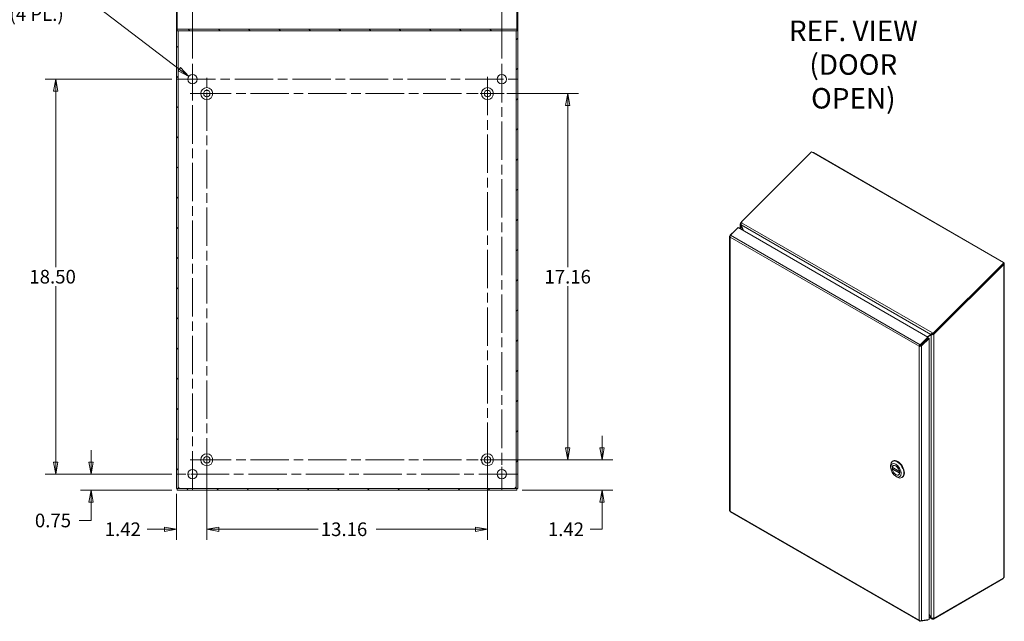
# Model space of a CAD drawing. Units: inches. Extents: x 3 to 132, y 4 to 86.
# Drawn here: x 84 to 130, y 35 to 63 of the extents above; entities that cross this region are included whole.
import ezdxf

# ---------------------------------------------------------------- set-up
doc = ezdxf.new("R2010")
doc.units = ezdxf.units.IN
doc.header["$LTSCALE"] = 8
doc.header["$MEASUREMENT"] = 0
doc.linetypes.add('CHAIN', pattern=[0.7087, 0.4724, -0.0591, 0.1181, -0.0591])
doc.layers.get('0').update_dxf_attribs({"lineweight": 0})
for name, color, linetype, lineweight in [('Center Mark (ANSI)', 7, 'Continuous', 5), ('Centerline (ANSI)', 7, 'Continuous', 5), ('Dimension (ANSI)', 7, 'Continuous', 5), ('Hatch (ANSI)', 7, 'Continuous', 5), ('Symbol (ANSI)', 7, 'Continuous', 5), ('Visible (ANSI)', 7, 'Continuous', 5), ('Visible Narrow (ANSI)', 7, 'Continuous', 5)]:
    doc.layers.add(name, color=color, linetype=linetype, lineweight=lineweight)
doc.styles.add('Note Text (ANSI)', font='RomanS.shx')
doc.styles.add('ROMANS', font='romans.shx')
doc.dimstyles.new('Default (ANSI)', dxfattribs={"dimscale": 8, "dimtxt": 0.08, "dimasz": 0.07, "dimexe": 0.0625, "dimexo": 0.0315, "dimgap": 0.0155, "dimtad": 0, "dimtih": 1, "dimtoh": 1, "dimrnd": 1e-08, "dimzin": 0, "dimdsep": 46, "dimtxsty": 'ROMANS', "dimblk": 'Filled-1', "dimcen": 0.09, "dimdle": 0.197, "dimclrd": 256, "dimclre": 256, "dimclrt": 256, "dimadec": 0, "dimazin": 0, "dimtfac": 1, "dimtofl": 0, "dimtmove": 0, "dimatfit": 3, "dimldrblk": 'Filled-1', "dimfxl": 1, "dimtolj": 1, "dimtzin": 0, "dimlwd": -1, "dimlwe": -1, "dimarcsym": 0})

# ---------------------------------------------------------------- blocks, each defined once
blk = doc.blocks.new('Filled-1')
at = {"color": 0}
for p, q in [((0, 0), (-1, 0.179)), ((-1, 0.179), (-1, -0.179)), ((-1, 0), (0, 0)), ((-1, -0.179), (0, 0))]:
    blk.add_line(p, q, dxfattribs=at)
at = {"color": 0, "flags": 128}
blk.add_lwpolyline([(-1, -0.179), (0, 0), (-1, 0.179), (-1, -0.179)], dxfattribs=at)
at = {"color": 0}
blk.add_solid([(-1, -0.179), (0, 0), (-1, 0.179), (-1, -0.179)], dxfattribs=at)
blk = doc.blocks.new('*D22')
at = {"layer": 'Defpoints', "color": 0, "transparency": 16777216}
for p in [(87.212, 41.536), (91.251, 41.536), (91.257, 40.786)]:
    blk.add_point(p, dxfattribs=at)
at = {"layer": 'Dimension (ANSI)', "transparency": 16777216}
for p, q in [((87.212, 42.096), (87.212, 42.656)), ((90.999, 41.536), (86.712, 41.536)), ((91.005, 40.786), (86.712, 40.786)), ((87.212, 40.226), (87.212, 39.362)), ((87.212, 39.362), (86.652, 39.362))]:
    blk.add_line(p, q, dxfattribs=at)
at = {"layer": 'Dimension (ANSI)', "transparency": 16777216, "xscale": 0.5600000023841858, "yscale": 0.5600000023841858, "zscale": 0.5600000023841858}
for p, rotation in [((87.212, 41.536), 270), ((87.212, 40.786), 90)]:
    blk.add_blockref('Filled-1', p, dxfattribs=dict(at, rotation=rotation))
at = {"layer": 'Dimension (ANSI)', "transparency": 16777216, "insert": (84.578, 39.682), "char_height": 0.64, "attachment_point": 1, "style": 'ROMANS'}
blk.add_mtext('\\A1;0.75', dxfattribs=at)
blk = doc.blocks.new('*D23')
at = {"layer": 'Defpoints', "color": 0, "transparency": 16777216}
for p in [(85.553, 60.036), (91.251, 60.036), (91.251, 41.536)]:
    blk.add_point(p, dxfattribs=at)
at = {"layer": 'Dimension (ANSI)', "transparency": 16777216}
for p, q in [((90.999, 60.036), (85.053, 60.036)), ((85.553, 59.476), (85.553, 51.23)), ((85.553, 42.096), (85.553, 50.342)), ((90.999, 41.536), (85.053, 41.536))]:
    blk.add_line(p, q, dxfattribs=at)
at = {"layer": 'Dimension (ANSI)', "transparency": 16777216, "xscale": 0.5600000023841858, "yscale": 0.5600000023841858, "zscale": 0.5600000023841858}
for p, rotation in [((85.553, 60.036), 90), ((85.553, 41.536), 270)]:
    blk.add_blockref('Filled-1', p, dxfattribs=dict(at, rotation=rotation))
at = {"layer": 'Dimension (ANSI)', "transparency": 16777216, "insert": (84.319, 51.106), "char_height": 0.64, "attachment_point": 1, "style": 'ROMANS'}
blk.add_mtext('\\A1;18.50', dxfattribs=at)
blk = doc.blocks.new('*D24')
at = {"layer": 'Defpoints', "color": 0, "transparency": 16777216}
for p in [(91.97, 66.391), (91.22, 62.304), (91.97, 60.755)]:
    blk.add_point(p, dxfattribs=at)
at = {"layer": 'Dimension (ANSI)', "transparency": 16777216}
for p, q in [((91.22, 62.556), (91.22, 66.891)), ((91.97, 61.007), (91.97, 66.891)), ((90.66, 66.391), (89.747, 66.391)), ((92.53, 66.391), (93.09, 66.391))]:
    blk.add_line(p, q, dxfattribs=at)
at = {"layer": 'Dimension (ANSI)', "transparency": 16777216, "xscale": 0.5600000023841858, "yscale": 0.5600000023841858, "zscale": 0.5600000023841858}
blk.add_blockref('Filled-1', (91.22, 66.391), dxfattribs=at)
at = {"layer": 'Dimension (ANSI)', "transparency": 16777216, "xscale": 0.5600000023841858, "yscale": 0.5600000023841858, "zscale": 0.5600000023841858, "rotation": 180}
blk.add_blockref('Filled-1', (91.97, 66.391), dxfattribs=at)
at = {"layer": 'Dimension (ANSI)', "transparency": 16777216, "insert": (88.648, 66.391), "char_height": 0.64, "attachment_point": 5, "style": 'ROMANS'}
blk.add_mtext('\\A1;0.75', dxfattribs=at)
blk = doc.blocks.new('*D25')
at = {"layer": 'Defpoints', "color": 0, "transparency": 16777216}
for p in [(91.796, 60.169), (92.144, 59.903)]:
    blk.add_point(p, dxfattribs=at)
at = {"layer": 'Dimension (ANSI)', "transparency": 16777216}
for p, q in [((86.444, 63.625), (87.27, 63.625)), ((87.27, 63.625), (91.351, 60.509)), ((91.97, 59.316), (91.97, 60.756)), ((91.25, 60.036), (92.69, 60.036))]:
    blk.add_line(p, q, dxfattribs=at)
at = {"layer": 'Dimension (ANSI)', "transparency": 16777216, "xscale": 0.5600000023841858, "yscale": 0.5600000023841858, "zscale": 0.5600000023841858, "rotation": 322.6333191610191}
blk.add_blockref('Filled-1', (91.796, 60.169), dxfattribs=at)
at = {"layer": 'Dimension (ANSI)', "transparency": 16777216, "insert": (84.659, 63.625), "char_height": 0.64, "attachment_point": 5, "style": 'ROMANS'}
blk.add_mtext('\\A1;∅0.438\\P(4 PL.)', dxfattribs=at)
blk = doc.blocks.new('*D26')
at = {"layer": 'Defpoints', "color": 0, "transparency": 16777216}
for p in [(105.8, 42.206), (111.177, 42.206), (107.183, 40.786)]:
    blk.add_point(p, dxfattribs=at)
at = {"layer": 'Dimension (ANSI)', "transparency": 16777216}
for p, q in [((111.177, 42.766), (111.177, 43.326)), ((106.052, 42.206), (111.677, 42.206)), ((107.435, 40.786), (111.677, 40.786)), ((111.177, 40.226), (111.177, 38.95)), ((111.177, 38.95), (110.617, 38.95))]:
    blk.add_line(p, q, dxfattribs=at)
at = {"layer": 'Dimension (ANSI)', "transparency": 16777216, "xscale": 0.5600000023841858, "yscale": 0.5600000023841858, "zscale": 0.5600000023841858}
for p, rotation in [((111.177, 42.206), 270), ((111.177, 40.786), 90)]:
    blk.add_blockref('Filled-1', p, dxfattribs=dict(at, rotation=rotation))
at = {"layer": 'Dimension (ANSI)', "transparency": 16777216, "insert": (108.634, 39.27), "char_height": 0.64, "attachment_point": 1, "style": 'ROMANS'}
blk.add_mtext('\\A1;1.42', dxfattribs=at)
blk = doc.blocks.new('*D27')
at = {"layer": 'Defpoints', "color": 0, "transparency": 16777216}
for p in [(106.45, 59.366), (106.45, 42.206), (109.564, 42.206)]:
    blk.add_point(p, dxfattribs=at)
at = {"layer": 'Dimension (ANSI)', "transparency": 16777216}
for p, q in [((106.702, 59.366), (110.064, 59.366)), ((109.564, 58.806), (109.564, 51.23)), ((109.564, 42.766), (109.564, 50.342)), ((106.702, 42.206), (110.064, 42.206))]:
    blk.add_line(p, q, dxfattribs=at)
at = {"layer": 'Dimension (ANSI)', "transparency": 16777216, "xscale": 0.5600000023841858, "yscale": 0.5600000023841858, "zscale": 0.5600000023841858}
for p, rotation in [((109.564, 59.366), 90), ((109.564, 42.206), 270)]:
    blk.add_blockref('Filled-1', p, dxfattribs=dict(at, rotation=rotation))
at = {"layer": 'Dimension (ANSI)', "transparency": 16777216, "insert": (109.564, 50.786), "char_height": 0.64, "attachment_point": 5, "style": 'ROMANS'}
blk.add_mtext('\\A1;17.16', dxfattribs=at)
blk = doc.blocks.new('*D31')
at = {"layer": 'Defpoints', "color": 0, "transparency": 16777216}
for p in [(92.64, 42.206), (91.22, 40.861), (91.22, 38.95)]:
    blk.add_point(p, dxfattribs=at)
at = {"layer": 'Dimension (ANSI)', "transparency": 16777216}
for p, q in [((92.64, 41.954), (92.64, 38.45)), ((91.22, 40.609), (91.22, 38.45)), ((90.66, 38.95), (89.837, 38.95)), ((93.2, 38.95), (93.76, 38.95))]:
    blk.add_line(p, q, dxfattribs=at)
at = {"layer": 'Dimension (ANSI)', "transparency": 16777216, "xscale": 0.5600000023841858, "yscale": 0.5600000023841858, "zscale": 0.5600000023841858}
blk.add_blockref('Filled-1', (91.22, 38.95), dxfattribs=at)
at = {"layer": 'Dimension (ANSI)', "transparency": 16777216, "xscale": 0.5600000023841858, "yscale": 0.5600000023841858, "zscale": 0.5600000023841858, "rotation": 180}
blk.add_blockref('Filled-1', (92.64, 38.95), dxfattribs=at)
at = {"layer": 'Dimension (ANSI)', "transparency": 16777216, "insert": (87.854, 39.27), "char_height": 0.64, "attachment_point": 1, "style": 'ROMANS'}
blk.add_mtext('\\A1;1.42', dxfattribs=at)
blk = doc.blocks.new('*D32')
at = {"layer": 'Defpoints', "color": 0, "transparency": 16777216}
for p in [(92.64, 42.206), (105.8, 42.206), (105.8, 38.95)]:
    blk.add_point(p, dxfattribs=at)
at = {"layer": 'Dimension (ANSI)', "transparency": 16777216}
for p, q in [((92.64, 41.954), (92.64, 38.45)), ((105.8, 41.954), (105.8, 38.45)), ((93.2, 38.95), (97.861, 38.95)), ((105.24, 38.95), (100.578, 38.95))]:
    blk.add_line(p, q, dxfattribs=at)
at = {"layer": 'Dimension (ANSI)', "transparency": 16777216, "xscale": 0.5600000023841858, "yscale": 0.5600000023841858, "zscale": 0.5600000023841858, "rotation": 180}
blk.add_blockref('Filled-1', (92.64, 38.95), dxfattribs=at)
at = {"layer": 'Dimension (ANSI)', "transparency": 16777216, "xscale": 0.5600000023841858, "yscale": 0.5600000023841858, "zscale": 0.5600000023841858}
blk.add_blockref('Filled-1', (105.8, 38.95), dxfattribs=at)
at = {"layer": 'Dimension (ANSI)', "transparency": 16777216, "insert": (97.985, 39.27), "char_height": 0.64, "attachment_point": 1, "style": 'ROMANS'}
blk.add_mtext('\\A1;13.16', dxfattribs=at)
blk = doc.blocks.new('*D35')
at = {"layer": 'Defpoints', "color": 0, "transparency": 16777216}
for p in [(106.47, 66.391), (91.97, 60.755), (106.47, 60.755)]:
    blk.add_point(p, dxfattribs=at)
at = {"layer": 'Dimension (ANSI)', "transparency": 16777216}
for p, q in [((91.97, 61.007), (91.97, 66.891)), ((106.47, 61.007), (106.47, 66.891)), ((92.53, 66.391), (97.861, 66.391)), ((105.91, 66.391), (100.578, 66.391))]:
    blk.add_line(p, q, dxfattribs=at)
at = {"layer": 'Dimension (ANSI)', "transparency": 16777216, "xscale": 0.5600000023841858, "yscale": 0.5600000023841858, "zscale": 0.5600000023841858, "rotation": 180}
blk.add_blockref('Filled-1', (91.97, 66.391), dxfattribs=at)
at = {"layer": 'Dimension (ANSI)', "transparency": 16777216, "xscale": 0.5600000023841858, "yscale": 0.5600000023841858, "zscale": 0.5600000023841858}
blk.add_blockref('Filled-1', (106.47, 66.391), dxfattribs=at)
at = {"layer": 'Dimension (ANSI)', "transparency": 16777216, "insert": (97.985, 66.711), "char_height": 0.64, "attachment_point": 1, "style": 'ROMANS'}
blk.add_mtext('\\A1;14.50', dxfattribs=at)

msp = doc.modelspace()

# ---------------------------------------------------------------- hatches: boundary and pattern name
at = {"layer": 'Hatch (ANSI)'}
h = msp.add_hatch(dxfattribs=at)
h.set_pattern_fill('ANSI31', color=256, scale=8, angle=90, style=0)
h.paths.add_polyline_path([(91.25674, 62.38253), (91.25674, 62.30378), (91.29374, 62.30378), (107.14574, 62.30378), (107.18274, 62.30378), (107.18274, 62.38253)])
h = msp.add_hatch(dxfattribs=at)
h.set_pattern_fill('ANSI31', color=256, scale=8, style=0)
h.paths.add_polyline_path([(91.25674, 40.78587), (107.18274, 40.78587), (107.18274, 40.85987), (91.25674, 40.85987)])
h.paths.add_polyline_path([(107.14574, 62.30378), (107.14574, 40.86087), (107.21974, 40.86087), (107.21974, 62.30378), (107.18274, 62.30378)])
h.paths.add_polyline_path([(91.21974, 40.86087), (91.29374, 40.86087), (91.29374, 62.30378), (91.25674, 62.30378), (91.21974, 62.30378)])

# ---------------------------------------------------------------- linework, layer by layer
at = {"layer": 'Center Mark (ANSI)', "linetype": 'CHAIN', "ltscale": 0.099721}
for p, q in [((91.96974, 60.75462), (91.96974, 59.31712)), ((106.46974, 60.75462), (106.46974, 59.31712)), ((106.46974, 40.81712), (106.46974, 42.25462)), ((91.25099, 41.53587), (92.68849, 41.53587))]:
    msp.add_line(p, q, dxfattribs=at)
at = {"layer": 'Center Mark (ANSI)', "linetype": 'CHAIN', "ltscale": 0.090173}
for p, q in [((92.63974, 60.01587), (92.63974, 58.71587)), ((105.79974, 60.01587), (105.79974, 58.71587)), ((92.63974, 42.85587), (92.63974, 41.55587)), ((105.79974, 42.85587), (105.79974, 41.55587))]:
    msp.add_line(p, q, dxfattribs=at)
at = {"layer": 'Center Mark (ANSI)', "linetype": 'CHAIN', "ltscale": 0.108436}
for p, q in [((91.85824, 59.36587), (93.42124, 59.36587)), ((106.58124, 59.36587), (105.01824, 59.36587)), ((91.85824, 42.20587), (93.42124, 42.20587)), ((106.58124, 42.20587), (105.01824, 42.20587))]:
    msp.add_line(p, q, dxfattribs=at)
at = {"layer": 'Centerline (ANSI)', "linetype": 'CHAIN', "ltscale": 0.476224}
for p, q in [((91.96974, 40.81712), (91.96974, 60.75462)), ((106.46974, 60.75462), (106.46974, 40.81712)), ((91.25099, 60.03587), (107.18849, 60.03587)), ((92.63974, 41.42437), (92.63974, 60.14737)), ((105.79974, 60.14737), (105.79974, 41.42437)), ((91.98974, 59.36587), (106.44974, 59.36587)), ((91.98974, 42.20587), (106.44974, 42.20587)), ((107.18849, 41.53587), (91.25099, 41.53587))]:
    msp.add_line(p, q, dxfattribs=at)
at = {"layer": 'Visible (ANSI)'}
for p, q in [((91.21974, 62.30378), (91.21974, 63.35739)), ((91.25674, 62.38253), (91.25674, 63.44914)), ((107.18274, 63.44914), (107.18274, 62.38253)), ((107.21974, 63.35739), (107.21974, 62.30378)), ((91.25674, 62.38253), (91.25674, 62.30378)), ((107.18274, 62.38253), (91.25674, 62.38253)), ((107.18274, 62.30378), (107.18274, 62.38253)), ((91.29374, 62.30378), (91.21974, 62.30378)), ((91.21974, 62.30378), (91.21974, 40.86087)), ((91.25674, 62.30378), (107.18274, 62.30378)), ((91.29374, 40.86087), (91.29374, 62.30378)), ((107.14574, 62.30378), (107.14574, 40.86087)), ((107.21974, 62.30378), (107.14574, 62.30378)), ((107.21974, 40.86087), (107.21974, 62.30378)), ((117.70918, 53.36167), (120.99889, 56.64357)), ((120.99889, 56.64357), (130.00799, 51.44216)), ((121.07163, 56.60157), (121.07683, 56.60457)), ((121.07683, 56.60457), (121.08756, 56.60289)), ((121.08756, 56.60289), (121.07845, 56.59763)), ((121.08756, 56.60289), (129.99799, 51.45845)), ((117.65806, 53.03974), (117.65806, 53.26991)), ((117.68272, 53.3168), (117.71432, 53.34832)), ((117.68272, 53.3168), (117.70435, 53.30431)), ((117.7012, 53.2337), (117.68272, 53.22303)), ((117.78022, 52.96921), (117.68272, 53.22303)), ((117.70391, 53.21409), (117.80708, 52.9537)), ((117.70435, 53.30431), (117.71319, 53.29921)), ((117.70918, 53.36167), (117.73011, 53.34958)), ((117.72339, 53.32478), (117.70918, 53.36167)), ((117.73011, 53.34958), (117.72056, 53.31431)), ((117.15732, 52.68361), (117.15732, 39.82943)), ((117.39398, 52.94009), (117.18199, 52.7286)), ((117.18199, 52.7286), (117.19541, 52.72085)), ((117.56334, 53.09442), (117.20388, 52.73582)), ((117.40326, 52.93473), (117.39398, 52.94009)), ((117.56334, 53.09442), (126.45908, 47.95847)), ((130.00799, 51.44216), (126.69446, 48.1365)), ((130.02231, 51.405), (126.71275, 48.1033)), ((130.00872, 51.35848), (126.73368, 48.09122)), ((130.00872, 51.35848), (129.98779, 51.37057)), ((129.98888, 51.45319), (129.99799, 51.45845)), ((129.99799, 51.45845), (130.00872, 51.44775)), ((130.00872, 51.44775), (130.00352, 51.44474)), ((130.02231, 51.405), (130.00799, 51.44216)), ((130.03338, 51.40311), (130.03338, 36.7355)), ((126.43465, 47.97257), (126.5952, 48.0807)), ((126.63265, 48.1019), (126.43786, 47.97071)), ((126.61461, 48.0662), (126.45106, 47.9631)), ((126.62367, 48.09713), (126.5952, 48.0807)), ((126.65647, 48.09036), (126.61461, 48.0662)), ((126.62606, 48.09851), (126.62367, 48.09713)), ((126.66942, 48.14769), (126.67353, 48.14858)), ((126.67916, 48.12242), (126.66942, 48.14769)), ((126.67353, 48.14858), (126.68785, 48.11142)), ((126.67353, 48.14858), (126.69446, 48.1365)), ((126.68374, 48.11053), (126.67916, 48.12242)), ((126.68785, 48.11142), (126.68374, 48.11053)), ((126.70794, 48.09983), (126.68785, 48.11142)), ((126.69446, 48.1365), (126.70877, 48.09937)), ((126.71275, 48.1033), (126.73368, 48.09122)), ((126.45908, 47.95847), (126.09962, 47.59986)), ((126.11393, 47.56271), (126.09962, 47.59986)), ((126.11393, 47.56271), (126.47339, 47.92131)), ((126.47379, 47.92059), (126.12038, 47.56802)), ((126.12038, 47.56802), (126.13486, 47.55966)), ((126.13486, 47.55966), (126.16224, 47.54385)), ((126.16224, 47.54385), (126.51565, 47.89642)), ((126.47339, 47.92131), (126.45908, 47.95847)), ((126.47379, 47.92059), (126.51565, 47.89642)), ((126.51565, 34.72395), (126.51565, 47.89642)), ((126.08503, 47.54679), (126.04316, 47.52262)), ((124.79929, 42.13478), (124.82156, 42.14764)), ((124.70796, 41.85578), (124.70796, 41.93293)), ((124.78207, 41.84987), (125.12903, 41.64956)), ((124.83771, 41.81775), (124.78795, 41.78902)), ((124.85289, 41.94388), (124.82853, 41.92982)), ((124.95294, 41.43146), (125.01976, 41.39288)), ((125.10171, 41.51292), (125.07735, 41.49885)), ((125.24023, 41.37104), (125.2625, 41.3839)), ((91.21974, 40.86087), (91.29374, 40.86087)), ((107.18274, 40.85987), (91.25674, 40.85987)), ((91.25674, 40.85987), (91.25674, 40.78587)), ((91.25674, 40.78587), (107.18274, 40.78587)), ((107.14574, 40.86087), (107.21974, 40.86087)), ((107.18274, 40.78587), (107.18274, 40.85987)), ((117.18832, 39.77354), (126.07171, 34.64471)), ((126.71275, 34.73607), (129.97523, 36.61967)), ((129.9942, 36.65544), (126.73368, 34.77298)), ((129.97523, 36.61967), (129.97523, 36.64449)), ((126.45908, 34.69417), (126.09962, 34.63771)), ((126.10669, 34.66423), (126.09962, 34.63771)), ((126.51565, 34.72395), (126.16224, 34.66844)), ((126.46489, 34.71598), (126.45908, 34.69417)), ((126.51565, 34.96459), (126.61461, 34.7932)), ((126.51565, 34.96367), (126.61421, 34.79297)), ((126.65481, 34.74105), (126.51565, 34.82139)), ((126.61421, 34.79297), (126.61461, 34.7932)), ((126.71275, 34.78437), (126.71275, 34.73607)), ((126.73368, 34.77298), (126.71354, 34.78461)), ((126.73368, 34.7932), (126.73368, 34.77298))]:
    msp.add_line(p, q, dxfattribs=at)
for centre, radius in [((91.96974, 60.03587), 0.21875), ((106.46974, 60.03587), 0.21875), ((92.63974, 59.36587), 0.2815), ((105.79974, 59.36587), 0.2815), ((92.63974, 59.36587), 0.15), ((105.79974, 59.36587), 0.15), ((92.63974, 42.20587), 0.2815), ((105.79974, 42.20587), 0.2815), ((92.63974, 42.20587), 0.15), ((105.79974, 42.20587), 0.15), ((91.96974, 41.53587), 0.21875), ((106.46974, 41.53587), 0.21875)]:
    msp.add_circle(centre, radius, dxfattribs=at)
for centre, start, end in [((91.28184, 40.84798), 38.047399, 51.952601), ((107.15763, 40.84798), 128.047399, 141.952601)]:
    msp.add_arc(centre, 0.07, start, end, dxfattribs=at)
for major_axis in [(0.17323, -0.30004), (0.12677, -0.21957)]:
    msp.add_ellipse((124.95294, 41.71434), major_axis=major_axis, ratio=0.57735027, dxfattribs=at)
for centre, major_axis, start_param, end_param in [((125.01976, 41.75291), (-0.22047, 0.38187), 2.35619449, 7.06858347), ((125.04203, 41.76577), (0.22047, -0.38187), 0, 3.14159265), ((124.95294, 41.71434), (-0.12441, 0.21548), 4.13093327, 6.86464102), ((124.95294, 41.71434), (0.12441, -0.21548), 4.13093327, 6.86464102), ((130.03312, 36.66949), (0.028, 0.0485), 1.44945054, 2.17096683)]:
    msp.add_ellipse(centre, major_axis=major_axis, ratio=0.57735027, start_param=start_param, end_param=end_param, dxfattribs=at)
for points in [[(121.05882, 56.60897), (121.0654, 56.60799), (121.07148, 56.60649), (121.07683, 56.60457)], [(117.68272, 53.3168), (117.67673, 53.31174), (117.67166, 53.30616), (117.66772, 53.30024)], [(117.18199, 52.7286), (117.18114, 52.72792), (117.18031, 52.72723), (117.1795, 52.72652)], [(130.00872, 51.44775), (130.0147, 51.44298), (130.01978, 51.43769), (130.02371, 51.43205)], [(126.68374, 48.11053), (126.67034, 48.11053), (126.65795, 48.10837), (126.64769, 48.10659)], [(126.71332, 48.07776), (126.72081, 48.08163), (126.7277, 48.08616), (126.73368, 48.09122)], [(126.08503, 47.54679), (126.09036, 47.5514), (126.09984, 47.55821), (126.11118, 47.56188)], [(126.11118, 47.56188), (126.11208, 47.56218), (126.11301, 47.56245), (126.11393, 47.56271)], [(126.16224, 47.54385), (126.16139, 47.54317), (126.16053, 47.54249), (126.15964, 47.54183)], [(91.32499, 40.90311), (91.31571, 40.9069), (91.30543, 40.91005), (91.29503, 40.91244)], [(91.34631, 40.86117), (91.34391, 40.87157), (91.34076, 40.88184), (91.33697, 40.89112)], [(107.1025, 40.89112), (107.09871, 40.88184), (107.09556, 40.87157), (107.09317, 40.86117)], [(107.14444, 40.91244), (107.13404, 40.91005), (107.12377, 40.9069), (107.11449, 40.90311)], [(126.61421, 34.79297), (126.61434, 34.7926), (126.61448, 34.79223), (126.61461, 34.79186)], [(126.71275, 34.73607), (126.70528, 34.73336), (126.69761, 34.73194), (126.69019, 34.73179)], [(126.71332, 34.78454), (126.72081, 34.78682), (126.7277, 34.78975), (126.73368, 34.7932)]]:
    msp.add_open_spline(points, degree=3, dxfattribs=at)
for points, knots in [([(117.66772, 53.30024), (117.65348, 53.27879), (117.65563, 53.25282), (117.67311, 53.2325), (117.67596, 53.22918), (117.67918, 53.22601), (117.68272, 53.22303)], [0.30145731, 0.30145731, 0.30145731, 0.30145731, 1.39258953, 1.39258953, 1.39258953, 1.57079633, 1.57079633, 1.57079633, 1.57079633]), ([(117.72056, 53.31431), (117.70692, 53.29016), (117.69813, 53.25505), (117.702, 53.22477), (117.70247, 53.22113), (117.7031, 53.21756), (117.70391, 53.21409)], [0, 0, 0, 0, 1.09059041, 1.09059041, 1.09059041, 1.22173048, 1.22173048, 1.22173048, 1.22173048]), ([(117.1795, 52.72652), (117.16028, 52.70988), (117.15278, 52.68733), (117.16039, 52.66694), (117.16426, 52.65659), (117.17177, 52.64683), (117.18199, 52.63862)], [-0.972787696, -0.972787696, -0.972787696, -0.972787696, -0.327518924, -0.327518924, -0.327518924, 0, 0, 0, 0]), ([(117.20388, 52.73582), (117.18925, 52.71343), (117.17905, 52.68091), (117.18043, 52.65229), (117.18066, 52.64761), (117.18117, 52.64303), (117.18199, 52.63862)], [-1, -1, -1, -1, -0.14070877, -0.14070877, -0.14070877, 0, 0, 0, 0]), ([(130.02371, 51.43205), (130.03796, 51.41165), (130.0358, 51.38672), (130.01833, 51.36745), (130.01548, 51.3643), (130.01226, 51.3613), (130.00872, 51.35848)], [0.30145731, 0.30145731, 0.30145731, 0.30145731, 1.39258953, 1.39258953, 1.39258953, 1.57079633, 1.57079633, 1.57079633, 1.57079633]), ([(126.5952, 48.0807), (126.60563, 48.09967), (126.6289, 48.1255), (126.65852, 48.14211), (126.66208, 48.1441), (126.66572, 48.14597), (126.66942, 48.14769)], [0, 0, 0, 0, 1.09059041, 1.09059041, 1.09059041, 1.22173048, 1.22173048, 1.22173048, 1.22173048]), ([(126.61461, 48.0662), (126.63626, 48.05949), (126.67029, 48.06048), (126.69949, 48.07159), (126.70426, 48.07341), (126.70889, 48.07547), (126.71332, 48.07776)], [0, 0, 0, 0, 1.09113222, 1.09113222, 1.09113222, 1.26933902, 1.26933902, 1.26933902, 1.26933902]), ([(126.64764, 48.1066), (126.64307, 48.10579), (126.63852, 48.10439), (126.63141, 48.1014), (126.62863, 48.1), (126.62606, 48.09851)], [0, 0, 0, 0, 0.0442812147, 0.0442812147, 0.0743688927, 0.0743688927, 0.0743688927, 0.0743688927]), ([(126.68852, 48.11106), (126.67955, 48.10061), (126.66645, 48.09381), (126.65808, 48.0909), (126.65752, 48.09071), (126.65698, 48.09053), (126.65647, 48.09036)], [0.17265436, 0.17265436, 0.17265436, 0.17265436, 1.48347479, 1.48347479, 1.48347479, 1.57079633, 1.57079633, 1.57079633, 1.57079633]), ([(126.09962, 47.59986), (126.07509, 47.58319), (126.05499, 47.55639), (126.04647, 47.53348), (126.04508, 47.52973), (126.04397, 47.52609), (126.04316, 47.52262)], [-1, -1, -1, -1, -0.14070877, -0.14070877, -0.14070877, 0, 0, 0, 0]), ([(126.08503, 47.54679), (126.09346, 47.54836), (126.10822, 47.55422), (126.11775, 47.5648), (126.11868, 47.56584), (126.11956, 47.56691), (126.12038, 47.56802)], [0, 0, 0, 0, 0.91100988, 0.91100988, 0.91100988, 1, 1, 1, 1]), ([(126.15964, 47.54183), (126.13871, 47.52618), (126.10758, 47.51728), (126.08017, 47.51711), (126.06626, 47.51702), (126.05337, 47.51904), (126.04316, 47.52262)], [-0.972787696, -0.972787696, -0.972787696, -0.972787696, -0.327518924, -0.327518924, -0.327518924, 0, 0, 0, 0]), ([(124.78207, 41.84987), (124.78142, 41.85026), (124.78091, 41.85092), (124.78041, 41.85269), (124.78042, 41.8538), (124.78065, 41.85496)], [0.1520646028, 0.1520646028, 0.1520646028, 0.1520646028, 0.1672838868, 0.1672838868, 0.1826267447, 0.1826267447, 0.1826267447, 0.1826267447]), ([(124.78065, 41.77267), (124.78042, 41.77409), (124.78041, 41.77573), (124.78091, 41.77904), (124.78142, 41.7807), (124.78275, 41.7836), (124.78363, 41.78502), (124.78568, 41.78741), (124.78684, 41.78838), (124.78795, 41.78902)], [0.0610648288, 0.0610648288, 0.0610648288, 0.0610648288, 0.0764076868, 0.0764076868, 0.0917505448, 0.0917505448, 0.1067981658, 0.1067981658, 0.1218457868, 0.1218457868, 0.1218457868, 0.1218457868]), ([(125.12524, 41.65601), (125.12547, 41.65459), (125.12593, 41.6532), (125.12725, 41.65095), (125.12812, 41.65008), (125.12915, 41.64949), (125.12925, 41.64944), (125.12936, 41.64939)], [0.0610648288, 0.0610648288, 0.0610648288, 0.0610648288, 0.0764076868, 0.0764076868, 0.0917505448, 0.0917505448, 0.0933583153, 0.0933583153, 0.0933583153, 0.0933583153]), ([(125.13058, 41.58378), (125.13003, 41.58315), (125.12952, 41.58249), (125.12812, 41.58054), (125.12725, 41.57908), (125.12593, 41.57624), (125.12547, 41.57487), (125.12524, 41.57372)], [0.1443136415, 0.1443136415, 0.1443136415, 0.1443136415, 0.1519410288, 0.1519410288, 0.1672838868, 0.1672838868, 0.1826267447, 0.1826267447, 0.1826267447, 0.1826267447]), ([(91.29374, 40.90311), (91.29374, 40.9151), (91.29894, 40.92026), (91.30812, 40.91697), (91.31357, 40.91503), (91.31982, 40.91021), (91.32499, 40.90311)], [-2.23484871, -2.23484871, -2.23484871, -2.23484871, -1.40092697, -1.40092697, -1.40092697, -0.90674395, -0.90674395, -0.90674395, -0.90674395]), ([(91.33697, 40.89112), (91.34896, 40.88241), (91.35413, 40.8707), (91.35084, 40.86481), (91.34889, 40.86133), (91.34408, 40.85987), (91.33697, 40.85987)], [-0.66405238, -0.66405238, -0.66405238, -0.66405238, 0.16986936, 0.16986936, 0.16986936, 0.66405238, 0.66405238, 0.66405238, 0.66405238]), ([(107.1025, 40.85987), (107.09051, 40.85987), (107.08535, 40.86508), (107.08864, 40.87426), (107.09059, 40.87971), (107.0954, 40.88596), (107.1025, 40.89112)], [2.47754027, 2.47754027, 2.47754027, 2.47754027, 3.31146201, 3.31146201, 3.31146201, 3.80564503, 3.80564503, 3.80564503, 3.80564503]), ([(107.11449, 40.90311), (107.1232, 40.9151), (107.13491, 40.92026), (107.1408, 40.91697), (107.14429, 40.91503), (107.14574, 40.91021), (107.14574, 40.90311)], [-2.23484871, -2.23484871, -2.23484871, -2.23484871, -1.40092697, -1.40092697, -1.40092697, -0.90674395, -0.90674395, -0.90674395, -0.90674395]), ([(117.15746, 39.82942), (117.1574, 39.82626), (117.15836, 39.8231), (117.16039, 39.82009), (117.16426, 39.81437), (117.17177, 39.80925), (117.18199, 39.80568)], [-0.5, -0.5, -0.5, -0.5, -0.327518924, -0.327518924, -0.327518924, 0, 0, 0, 0]), ([(117.18845, 39.77375), (117.18277, 39.77711), (117.17962, 39.78485), (117.18043, 39.79583), (117.18066, 39.7989), (117.18117, 39.8022), (117.18199, 39.80568)], [-0.642857143, -0.642857143, -0.642857143, -0.642857143, -0.140708765, -0.140708765, -0.140708765, 0, 0, 0, 0]), ([(130.00872, 36.69141), (130.02142, 36.70473), (130.03257, 36.72044), (130.03333, 36.73385), (130.03337, 36.73441), (130.03338, 36.73495), (130.03338, 36.7355)], [0.906743946, 0.906743946, 0.906743946, 0.906743946, 1.544446689, 1.544446689, 1.544446689, 1.570796327, 1.570796327, 1.570796327, 1.570796327]), ([(126.16224, 34.66844), (126.14128, 34.6611), (126.10873, 34.66091), (126.08017, 34.67025), (126.06626, 34.6748), (126.05337, 34.68146), (126.04316, 34.68967)], [-1, -1, -1, -1, -0.32751892, -0.32751892, -0.32751892, 0, 0, 0, 0]), ([(126.09962, 34.63771), (126.07509, 34.63749), (126.05499, 34.65251), (126.04647, 34.67701), (126.04508, 34.68103), (126.04397, 34.68526), (126.04316, 34.68967)], [-1, -1, -1, -1, -0.14070877, -0.14070877, -0.14070877, 0, 0, 0, 0]), ([(126.61461, 34.7932), (126.63557, 34.7811), (126.66811, 34.77615), (126.69668, 34.78073), (126.70244, 34.78166), (126.70803, 34.78294), (126.71332, 34.78454)], [0, 0, 0, 0, 0.672481076, 0.672481076, 0.672481076, 0.808086316, 0.808086316, 0.808086316, 0.808086316]), ([(126.69019, 34.73179), (126.67116, 34.7314), (126.65308, 34.73942), (126.63915, 34.75298), (126.62856, 34.7633), (126.62021, 34.77677), (126.61461, 34.79186)], [-0.820171535, -0.820171535, -0.820171535, -0.820171535, -0.359229588, -0.359229588, -0.359229588, -0.008557362, -0.008557362, -0.008557362, -0.008557362])]:
    msp.add_open_spline(points, degree=3, knots=knots, dxfattribs=at)
at = {"layer": 'Visible Narrow (ANSI)'}
for p, q in [((117.68272, 53.22303), (117.68272, 53.0255)), ((126.5952, 48.0807), (117.70391, 53.21409)), ((117.72056, 53.31431), (126.66942, 48.14769)), ((117.18199, 52.63862), (117.18199, 39.80568)), ((126.04316, 47.52262), (117.18199, 52.63862)), ((117.20388, 52.73582), (126.09962, 47.59986)), ((130.00872, 36.69141), (130.00872, 51.35848)), ((126.61461, 34.7932), (126.61461, 48.0662)), ((126.73368, 48.09122), (126.73368, 34.7932)), ((126.23871, 47.68719), (126.23871, 47.68606)), ((126.27406, 47.72246), (126.27406, 47.72134)), ((126.04316, 34.68967), (126.04316, 47.52262)), ((126.16224, 47.54385), (126.16224, 34.66844)), ((124.78065, 41.85496), (125.12524, 41.65601)), ((125.12524, 41.57372), (124.78065, 41.77267)), ((125.13134, 41.59077), (124.78795, 41.78902)), ((117.18199, 39.80568), (126.04316, 34.68967)), ((126.51565, 34.84987), (126.61421, 34.79297))]:
    msp.add_line(p, q, dxfattribs=at)
for points, knots in [([(117.66772, 53.30024), (117.6767, 53.29434), (117.68488, 53.28867), (117.69672, 53.27942), (117.70086, 53.27585), (117.70461, 53.2722)], [-0.223657682, -0.223657682, -0.223657682, -0.223657682, -0.150419919, -0.150419919, -0.100778599, -0.100778599, -0.100778599, -0.100778599]), ([(117.1795, 52.72652), (117.18547, 52.72258), (117.18934, 52.71966), (117.19233, 52.71677), (117.19274, 52.71634), (117.19312, 52.71593)], [-0.1665133997, -0.1665133997, -0.1665133997, -0.1665133997, -0.1196192826, -0.1196192826, -0.1112597744, -0.1112597744, -0.1112597744, -0.1112597744]), ([(126.65647, 48.09036), (126.65825, 48.09094), (126.66003, 48.09152), (126.66369, 48.09242), (126.66547, 48.09273), (126.67031, 48.0931), (126.67329, 48.09289), (126.68089, 48.0915), (126.68582, 48.08996), (126.6986, 48.08491), (126.70645, 48.08118), (126.71332, 48.07776)], [-0.298146037, -0.298146037, -0.298146037, -0.298146037, -0.260629801, -0.260629801, -0.224989959, -0.224989959, -0.169729742, -0.169729742, -0.092796406, -0.092796406, 0, 0, 0, 0]), ([(126.11118, 47.56188), (126.11058, 47.56211), (126.10994, 47.56224), (126.10852, 47.56229), (126.10781, 47.56219), (126.10614, 47.56179), (126.10522, 47.56143), (126.10306, 47.56041), (126.10179, 47.55965), (126.09886, 47.55775), (126.09692, 47.55634), (126.09157, 47.55226), (126.08805, 47.54941), (126.08503, 47.54679)], [-0.166892845, -0.166892845, -0.166892845, -0.166892845, -0.154720671, -0.154720671, -0.142783963, -0.142783963, -0.127212236, -0.127212236, -0.103385625, -0.103385625, -0.065329385, -0.065329385, 0, 0, 0, 0]), ([(126.08503, 47.54679), (126.08985, 47.54769), (126.09528, 47.54905), (126.10594, 47.55067), (126.1103, 47.55108), (126.12194, 47.55121), (126.12826, 47.55044), (126.13349, 47.54996), (126.13501, 47.54983), (126.13622, 47.54984)], [-0.0991623192, -0.0991623192, -0.0991623192, -0.0991623192, -0.0660097, -0.0660097, -0.0442259566, -0.0442259566, -0.0121178824, -0.0121178824, 0, 0, 0, 0]), ([(126.13622, 47.54984), (126.137, 47.54984), (126.13779, 47.5498), (126.14343, 47.5492), (126.14942, 47.54697), (126.15964, 47.54183)], [-0.153471693, -0.153471693, -0.153471693, -0.153471693, -0.131317926, -0.131317926, 0, 0, 0, 0]), ([(126.68107, 34.77913), (126.68353, 34.77306), (126.68539, 34.76651), (126.6884, 34.75066), (126.68942, 34.74161), (126.69019, 34.73179)], [-0.213244595, -0.213244595, -0.213244595, -0.213244595, -0.109891124, -0.109891124, 0, 0, 0, 0])]:
    msp.add_open_spline(points, degree=3, knots=knots, dxfattribs=at)
for points in [[(130.01427, 51.42587), (130.0175, 51.42803), (130.0207, 51.43012), (130.02371, 51.43205)], [(126.61461, 34.79186), (126.615, 34.79209), (126.61538, 34.79232), (126.61577, 34.79254)]]:
    msp.add_open_spline(points, degree=3, dxfattribs=at)

# ---------------------------------------------------------------- texts
at = {"layer": 'Symbol (ANSI)', "insert": (122.95723, 60.72697), "char_height": 0.96, "width": 8.291475, "attachment_point": 5, "line_spacing_factor": 0.987884, "style": 'Note Text (ANSI)'}
msp.add_mtext('{\\fTahoma|b0|i0;\\H0.9600;REF. VIEW\\P(DOOR OPEN)}', dxfattribs=at)

# ---------------------------------------------------------------- dimensions: what is measured, and where the dimension line sits
at = {"layer": 'Dimension (ANSI)'}
for base, p1, p2, angle, override, picture, middle in [((91.96974, 66.39149), (91.21974, 62.30378), (91.96974, 60.75462), 180, {"dimtih": 0, "dimtoh": 0, "dimdec": 2, "dimtp": 0, "dimtm": 0, "dimtdec": 2, "dimatfit": 1}, '*D24', (88.64799, 66.39149)), ((106.46974, 66.39149), (91.96974, 60.75462), (106.46974, 60.75462), 180, {"dimtih": 0, "dimtoh": 0, "dimdec": 2, "dimtp": 0, "dimtm": 0, "dimtdec": 2, "dimatfit": 1}, '*D35', (99.21974, 66.39149)), ((85.55311, 60.03587), (91.25099, 41.53587), (91.25099, 60.03587), 90, {"dimdec": 2, "dimtp": 0, "dimtm": 0, "dimtdec": 2, "dimatfit": 1}, '*D23', (85.55311, 50.78587)), ((109.56362, 42.20587), (106.44974, 59.36587), (106.44974, 42.20587), 270, {"dimdec": 2, "dimtp": 0, "dimtm": 0, "dimtdec": 2, "dimatfit": 1}, '*D27', (109.56362, 50.78587)), ((111.17715, 42.20587), (107.18274, 40.78587), (105.79974, 42.20587), 270, {"dimdec": 2, "dimtp": 0, "dimtm": 0, "dimtdec": 2, "dimatfit": 1}, '*D26', (109.56362, 38.94951)), ((87.21235, 41.53587), (91.25674, 40.78587), (91.25099, 41.53587), 270, {"dimdec": 2, "dimtp": 0, "dimtm": 0, "dimtdec": 2, "dimatfit": 1}, '*D22', (85.55311, 39.36237)), ((91.21974, 38.94951), (92.63974, 42.20587), (91.21974, 40.86087), 180, {"dimtih": 0, "dimtoh": 0, "dimdec": 2, "dimtp": 0, "dimtm": 0, "dimtdec": 2, "dimatfit": 1}, '*D31', (88.78366, 38.94951)), ((105.79974, 38.94951), (92.63974, 42.20587), (105.79974, 42.20587), 180, {"dimtih": 0, "dimtoh": 0, "dimdec": 2, "dimtp": 0, "dimtm": 0, "dimtdec": 2, "dimatfit": 1}, '*D32', (99.21974, 38.94951))]:
    dim = msp.add_linear_dim(base=base, p1=p1, p2=p2, angle=angle, dimstyle='Default (ANSI)', override=override, dxfattribs=at)
    dim.commit()
    dim.dimension.update_dxf_attribs({"geometry": picture, "text_midpoint": middle, "dimtype": 160})
dim = msp.add_diameter_dim_2p(p1=(92.1435922, 59.9031118), p2=(91.7958814, 60.1686366), text='<>\\P(4 PL.)', dimstyle='Default (ANSI)', override={"dimdec": 3, "dimlfac": 1, "dimtp": 0, "dimtm": 0, "dimtdec": 3}, dxfattribs=at)
dim.commit()
dim.dimension.update_dxf_attribs({"geometry": '*D25', "text_midpoint": (84.6594773, 63.6246328), "dimtype": 163})

doc.saveas('drawing.dxf')
